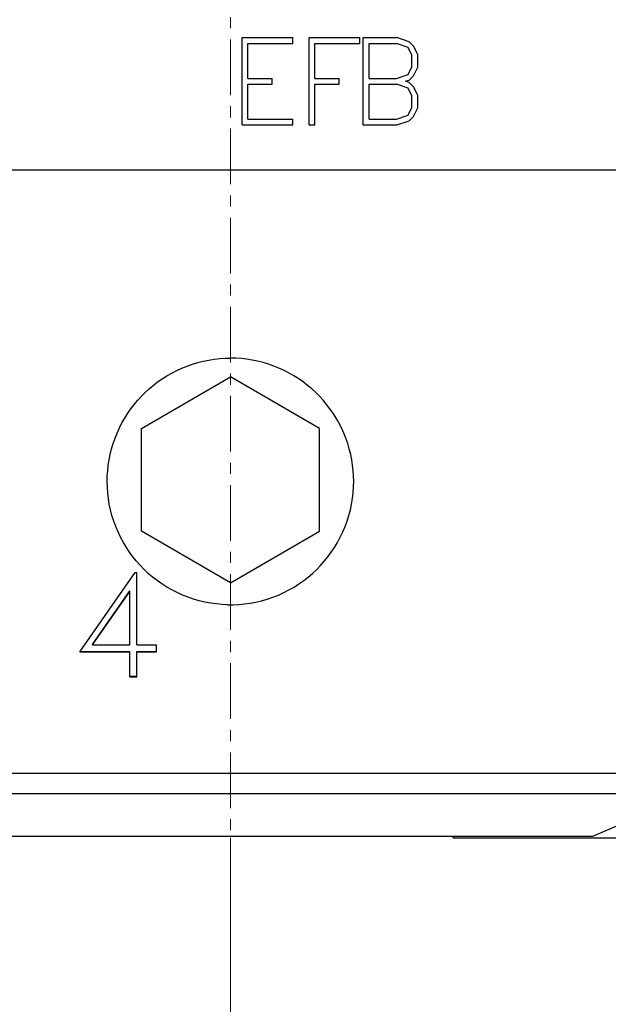
# Model space of a CAD drawing. Extents: x 0 to 1189, y 0 to 841.
# Drawn here: x 334 to 353, y 434 to 468 of the extents above; entities that cross this region are included whole.
import ezdxf

# ---------------------------------------------------------------- set-up
doc = ezdxf.new("R2010")
doc.units = 0
doc.header["$LTSCALE"] = 5
doc.header["$MEASUREMENT"] = 0
doc.linetypes.add('CENTER', pattern=[0.6, 0.375, -0.075, 0.075, -0.075])
doc.layers.add('10000_FRONT', color=7, linetype='CONTINUOUS')
doc.layers.add('10100_FRONT_DIM', color=7, linetype='CONTINUOUS')

msp = doc.modelspace()

# ---------------------------------------------------------------- linework, layer by layer
at = {"layer": '10000_FRONT', "color": 7, "linetype": 'CENTER', "lineweight": 13}
msp.add_line((340.746973, 435.005556), (340.746973, 626.005556), dxfattribs=at)
at = {"layer": '10000_FRONT', "color": 7, "linetype": 'Continuous', "lineweight": 25}
for p, q in [((341.137973, 466.941957), (342.844168, 466.941957)), ((341.137973, 464.001955), (341.137973, 466.941957)), ((341.333973, 466.745954), (342.844168, 466.745954)), ((341.333973, 465.569956), (341.333973, 466.745954)), ((342.844168, 466.745954), (342.844168, 466.941957)), ((343.393973, 466.941957), (345.100168, 466.941957)), ((343.393973, 464.001955), (343.393973, 466.941957)), ((343.589973, 466.745954), (345.100168, 466.745954)), ((343.589973, 465.569956), (343.589973, 466.745954)), ((345.100168, 466.745954), (345.100168, 466.941957)), ((345.217973, 466.941957), (346.346504, 466.941957)), ((345.217973, 464.001955), (345.217973, 466.941957)), ((345.413973, 466.745954), (346.337317, 466.745954)), ((345.413973, 465.569956), (345.413973, 466.745954)), ((346.729317, 466.611643), (346.337317, 466.745954)), ((346.767598, 466.800646), (346.346504, 466.941957)), ((346.916512, 466.657144), (346.767598, 466.800646)), ((346.859473, 466.356584), (346.729317, 466.611643)), ((347.055473, 466.370584), (346.916512, 466.657144)), ((346.859473, 465.959329), (346.859473, 466.356584)), ((347.055473, 465.944017), (347.055473, 466.370584)), ((346.729317, 465.704271), (346.859473, 465.959329)), ((346.915746, 465.657457), (347.055473, 465.944017)), ((341.333973, 465.569956), (342.15702, 465.569956)), ((342.15702, 465.373957), (342.15702, 465.569956)), ((343.589973, 465.569956), (344.41302, 465.569956)), ((344.41302, 465.373957), (344.41302, 465.569956)), ((345.413973, 465.569956), (346.337317, 465.569956)), ((346.337317, 465.569956), (346.729317, 465.704271)), ((346.64395, 465.473703), (346.76645, 465.513956)), ((346.76645, 465.431703), (346.64395, 465.473703)), ((346.76645, 465.513956), (346.915746, 465.657457)), ((346.915746, 465.286455), (346.76645, 465.431703)), ((341.333973, 465.373957), (342.15702, 465.373957)), ((341.333973, 464.197954), (341.333973, 465.373957)), ((343.589973, 465.373957), (344.41302, 465.373957)), ((343.589973, 464.001955), (343.589973, 465.373957)), ((345.413973, 465.373957), (346.337317, 465.373957)), ((345.413973, 464.197954), (345.413973, 465.373957)), ((346.729317, 465.239641), (346.337317, 465.373957)), ((346.859473, 464.984583), (346.729317, 465.239641)), ((347.055473, 464.999895), (346.915746, 465.286455)), ((346.859473, 464.587328), (346.859473, 464.984583)), ((347.055473, 464.573328), (347.055473, 464.999895)), ((346.729317, 464.33227), (346.859473, 464.587328)), ((346.916512, 464.288523), (347.055473, 464.573328)), ((341.333973, 464.197954), (342.844168, 464.197954)), ((342.844168, 464.001955), (342.844168, 464.197954)), ((345.413973, 464.197954), (346.337317, 464.197954)), ((346.337317, 464.197954), (346.729317, 464.33227)), ((346.346504, 464.001955), (346.767598, 464.143267)), ((346.767598, 464.143267), (346.916512, 464.288523)), ((341.137973, 464.001955), (342.844168, 464.001955)), ((343.393973, 464.001955), (343.589973, 464.001955)), ((345.217973, 464.001955), (346.346504, 464.001955)), ((288.446974, 462.495958), (361.395609, 462.495958)), ((340.017145, 456.085474), (340.201187, 456.114054)), ((340.201187, 456.114054), (340.384669, 456.134241)), ((340.384669, 456.134241), (340.566845, 456.146212)), ((340.566845, 456.146212), (340.746973, 456.150156)), ((340.927101, 456.146212), (340.746973, 456.150156)), ((341.109277, 456.134241), (340.927101, 456.146212)), ((341.292759, 456.114054), (341.109277, 456.134241)), ((341.476801, 456.085474), (341.292759, 456.114054)), ((338.940799, 455.736444), (339.113533, 455.815172)), ((339.113533, 455.815172), (339.289754, 455.885881)), ((339.289754, 455.885881), (339.468905, 455.948389)), ((339.468905, 455.948389), (339.650309, 456.002573)), ((339.650309, 456.002573), (339.833283, 456.048311)), ((339.833283, 456.048311), (340.017145, 456.085474)), ((341.660663, 456.048311), (341.476801, 456.085474)), ((341.843637, 456.002573), (341.660663, 456.048311)), ((342.025041, 455.948389), (341.843637, 456.002573)), ((342.204192, 455.885881), (342.025041, 455.948389)), ((342.380413, 455.815172), (342.204192, 455.885881)), ((342.553147, 455.736444), (342.380413, 455.815172)), ((337.746973, 453.787607), (340.746973, 455.519655)), ((338.295863, 455.348932), (338.449067, 455.455896)), ((338.449067, 455.455896), (338.607995, 455.556414)), ((338.607995, 455.556414), (338.772096, 455.650057)), ((338.772096, 455.650057), (338.940799, 455.736444)), ((343.746973, 453.787607), (340.746973, 455.519655)), ((342.72185, 455.650057), (342.553147, 455.736444)), ((342.885951, 455.556414), (342.72185, 455.650057)), ((343.044879, 455.455896), (342.885951, 455.556414)), ((343.198083, 455.348932), (343.044879, 455.455896)), ((337.874762, 454.995623), (338.008319, 455.118135)), ((338.008319, 455.118135), (338.148817, 455.236124)), ((338.148817, 455.236124), (338.295863, 455.348932)), ((343.345129, 455.236124), (343.198083, 455.348932)), ((343.485627, 455.118135), (343.345129, 455.236124)), ((343.619184, 454.995623), (343.485627, 455.118135)), ((337.625612, 454.734949), (337.748002, 454.8687)), ((337.748002, 454.8687), (337.874762, 454.995623)), ((343.745944, 454.8687), (343.619184, 454.995623)), ((343.868334, 454.734949), (343.745944, 454.8687)), ((337.288491, 454.293932), (337.395202, 454.447168)), ((337.395202, 454.447168), (337.507794, 454.594309)), ((337.507794, 454.594309), (337.625612, 454.734949)), ((343.986152, 454.594309), (343.868334, 454.734949)), ((344.098744, 454.447168), (343.986152, 454.594309)), ((344.205455, 454.293932), (344.098744, 454.447168)), ((337.094886, 453.970995), (337.188247, 454.135019)), ((337.188247, 454.135019), (337.288491, 454.293932)), ((344.305699, 454.135019), (344.205455, 454.293932)), ((344.39906, 453.970995), (344.305699, 454.135019)), ((336.930364, 453.629869), (337.008795, 453.802416)), ((337.008795, 453.802416), (337.094886, 453.970995)), ((337.746973, 450.323503), (337.746973, 453.787607)), ((343.746973, 450.323503), (343.746973, 453.787607)), ((344.485151, 453.802416), (344.39906, 453.970995)), ((344.563582, 453.629869), (344.485151, 453.802416)), ((336.797709, 453.275026), (336.859946, 453.45389)), ((336.859946, 453.45389), (336.930364, 453.629869)), ((344.634, 453.45389), (344.563582, 453.629869)), ((344.696237, 453.275026), (344.634, 453.45389)), ((336.743775, 453.093958), (336.797709, 453.275026)), ((344.750171, 453.093958), (344.696237, 453.275026)), ((336.661294, 452.727938), (336.698264, 452.911371)), ((336.698264, 452.911371), (336.743775, 453.093958)), ((344.795682, 452.911371), (344.750171, 453.093958)), ((344.832652, 452.727938), (344.795682, 452.911371)), ((336.612797, 452.361383), (336.632865, 452.544367)), ((336.632865, 452.544367), (336.661294, 452.727938)), ((344.861081, 452.544367), (344.832652, 452.727938)), ((344.881149, 452.361383), (344.861081, 452.544367)), ((336.596973, 452.000154), (336.600897, 452.179735)), ((336.600897, 452.179735), (336.612797, 452.361383)), ((344.893049, 452.179735), (344.881149, 452.361383)), ((344.896973, 452.000154), (344.893049, 452.179735)), ((336.601265, 451.812311), (336.596973, 452.000154)), ((336.614286, 451.622286), (336.601265, 451.812311)), ((344.87966, 451.622286), (344.892681, 451.812311)), ((344.892681, 451.812311), (344.896973, 452.000154)), ((336.636248, 451.430918), (336.614286, 451.622286)), ((344.857698, 451.430918), (344.87966, 451.622286)), ((336.667365, 451.239054), (336.636248, 451.430918)), ((336.707819, 451.047518), (336.667365, 451.239054)), ((344.786127, 451.047518), (344.826581, 451.239054)), ((344.826581, 451.239054), (344.857698, 451.430918)), ((336.757562, 450.857111), (336.707819, 451.047518)), ((336.816455, 450.668589), (336.757562, 450.857111)), ((344.677491, 450.668589), (344.736384, 450.857111)), ((344.736384, 450.857111), (344.786127, 451.047518)), ((336.884354, 450.482721), (336.816455, 450.668589)), ((336.961119, 450.300249), (336.884354, 450.482721)), ((344.532827, 450.300249), (344.609592, 450.482721)), ((344.609592, 450.482721), (344.677491, 450.668589)), ((337.046475, 450.121775), (336.961119, 450.300249)), ((340.746973, 448.591455), (337.746973, 450.323503)), ((340.746973, 448.591455), (343.746973, 450.323503)), ((344.447471, 450.121775), (344.532827, 450.300249)), ((337.139987, 449.947924), (337.046475, 450.121775)), ((337.241213, 449.779344), (337.139987, 449.947924)), ((344.252733, 449.779344), (344.353959, 449.947924)), ((344.353959, 449.947924), (344.447471, 450.121775)), ((337.349706, 449.616671), (337.241213, 449.779344)), ((337.4649, 449.460466), (337.349706, 449.616671)), ((344.029046, 449.460466), (344.14424, 449.616671)), ((344.14424, 449.616671), (344.252733, 449.779344)), ((337.586062, 449.31119), (337.4649, 449.460466)), ((337.71245, 449.169268), (337.586062, 449.31119)), ((337.843419, 449.035051), (337.71245, 449.169268)), ((343.650527, 449.035051), (343.781496, 449.169268)), ((343.781496, 449.169268), (343.907884, 449.31119)), ((343.907884, 449.31119), (344.029046, 449.460466)), ((335.675571, 446.261152), (337.54247, 448.933057)), ((337.54247, 448.933054), (337.598973, 448.933054)), ((337.598973, 446.494753), (337.598973, 448.933054)), ((337.981197, 448.906198), (337.843419, 449.035051)), ((338.126649, 448.782114), (337.981197, 448.906198)), ((343.367297, 448.782114), (343.512749, 448.906198)), ((343.512749, 448.906198), (343.650527, 449.035051)), ((338.279332, 448.663553), (338.126649, 448.782114)), ((338.4388, 448.551264), (338.279332, 448.663553)), ((338.60457, 448.445963), (338.4388, 448.551264)), ((342.889376, 448.445963), (343.055146, 448.551264)), ((343.055146, 448.551264), (343.214614, 448.663553)), ((343.214614, 448.663553), (343.367297, 448.782114)), ((336.102789, 446.51201), (337.363773, 448.319506)), ((336.102789, 446.494753), (337.363773, 448.29805)), ((337.363773, 448.298052), (337.363773, 448.319506)), ((337.363773, 446.494753), (337.363773, 448.298052)), ((338.776019, 448.348131), (338.60457, 448.445963)), ((338.952497, 448.258234), (338.776019, 448.348131)), ((339.133353, 448.176714), (338.952497, 448.258234)), ((339.317975, 448.103975), (339.133353, 448.176714)), ((342.175971, 448.103975), (342.360593, 448.176714)), ((342.360593, 448.176714), (342.541449, 448.258234)), ((342.541449, 448.258234), (342.717927, 448.348131)), ((342.717927, 448.348131), (342.889376, 448.445963)), ((339.505702, 448.040209), (339.317975, 448.103975)), ((339.695758, 447.985552), (339.505702, 448.040209)), ((339.887361, 447.940164), (339.695758, 447.985552)), ((340.07973, 447.904169), (339.887361, 447.940164)), ((340.272041, 447.877489), (340.07973, 447.904169)), ((340.463441, 447.859918), (340.272041, 447.877489)), ((340.65308, 447.851229), (340.463441, 447.859918)), ((340.65308, 447.851229), (340.840866, 447.851229)), ((340.840866, 447.851229), (341.030505, 447.859918)), ((341.030505, 447.859918), (341.221905, 447.877489)), ((341.221905, 447.877489), (341.414216, 447.904169)), ((341.414216, 447.904169), (341.606585, 447.940164)), ((341.606585, 447.940164), (341.798188, 447.985552)), ((341.798188, 447.985552), (341.988244, 448.040209)), ((341.988244, 448.040209), (342.175971, 448.103975)), ((336.102789, 446.494753), (336.102789, 446.51201)), ((336.102789, 446.494753), (337.363773, 446.494753)), ((337.598973, 446.494753), (338.258176, 446.494753)), ((338.258176, 446.261148), (338.258176, 446.494753)), ((335.67557, 446.261148), (337.363773, 446.261148)), ((335.687137, 446.277704), (337.363773, 446.277704)), ((337.363773, 445.427156), (337.363773, 446.277704)), ((337.598973, 446.277704), (338.258176, 446.277704)), ((337.598973, 445.427156), (337.598973, 446.277704)), ((337.598973, 446.261148), (338.258176, 446.261148)), ((337.363773, 445.440905), (337.598973, 445.440905)), ((337.363773, 445.427156), (337.598973, 445.427156)), ((253.25197, 442.177889), (360.798054, 442.177889)), ((253.25197, 441.500124), (360.620087, 441.500124)), ((352.946973, 440.055559), (355.246973, 441.055559)), ((328.546973, 440.055559), (352.946973, 440.055559)), ((348.246973, 440.000124), (348.246973, 440.055567)), ((348.246973, 440.000124), (355.246973, 440.000124))]:
    msp.add_line(p, q, dxfattribs=at)
at = {"layer": '10100_FRONT_DIM', "color": 7, "linetype": 'Continuous', "lineweight": 13}
msp.add_line((340.746973, 440.005556), (340.746973, 418.894443), dxfattribs=at)

doc.saveas('drawing.dxf')
